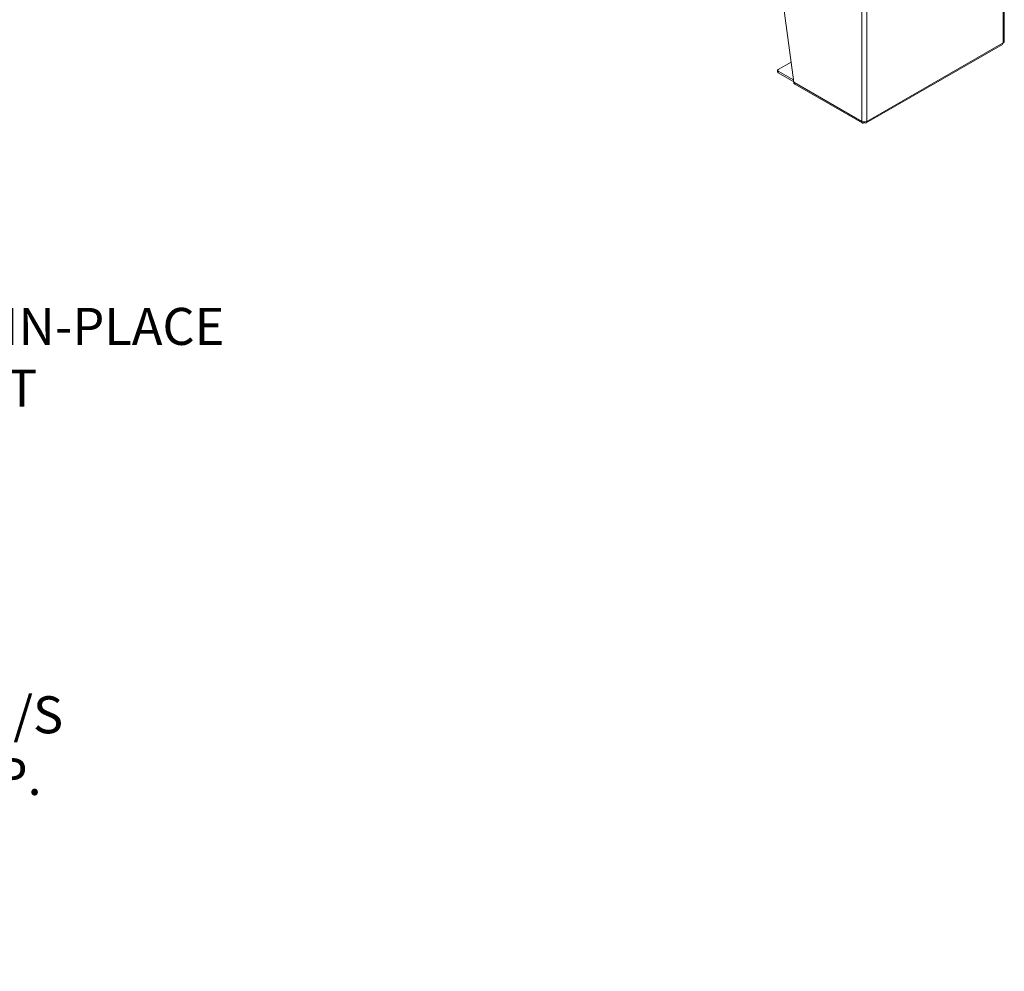
# Model space of a CAD drawing. Units: inches. Extents: x 6 to 331, y 6 to 205.
# Drawn here: x 288 to 325, y 39 to 75 of the extents above; entities that cross this region are included whole.
import ezdxf

# ---------------------------------------------------------------- set-up
doc = ezdxf.new("R2010")
doc.units = ezdxf.units.IN
doc.header["$LTSCALE"] = 20
doc.header["$MEASUREMENT"] = 0
doc.layers.get('0').update_dxf_attribs({"lineweight": 0})
for name, color, linetype, lineweight in [('Dimension (ANSI)', 7, 'Continuous', 5), ('Symbol (ANSI)', 7, 'Continuous', 5), ('Visible (ANSI)', 7, 'Continuous', 5), ('Visible Narrow (ANSI)', 7, 'Continuous', 5)]:
    doc.layers.add(name, color=color, linetype=linetype, lineweight=lineweight)
doc.styles.add('ROMANS', font='tahoma.ttf')
doc.dimstyles.new('Default (ANSI)', dxfattribs={"dimscale": 20, "dimtxt": 0.07, "dimasz": 0.07, "dimexe": 0.125, "dimexo": 0.0625, "dimgap": 0.031496, "dimtad": 0, "dimtih": 1, "dimtoh": 1, "dimrnd": 1e-08, "dimzin": 0, "dimdsep": 46, "dimtxsty": 'ROMANS', "dimblk": 'Filled-1', "dimcen": 0.09, "dimdle": 0.393701, "dimclrd": 256, "dimclre": 256, "dimclrt": 256, "dimadec": 0, "dimazin": 0, "dimtfac": 0.928571, "dimtofl": 0, "dimtmove": 0, "dimatfit": 3, "dimfxl": 1, "dimtolj": 1, "dimtzin": 0, "dimlwd": -1, "dimlwe": -1, "dimarcsym": 0})
doc.dimstyles.new('Default (ANSI)$7', dxfattribs={"dimscale": 20, "dimtxt": 0.07, "dimasz": 0.098425, "dimexe": 0.125, "dimexo": 0.0625, "dimgap": 0.031496, "dimtad": 0, "dimtih": 1, "dimtoh": 1, "dimrnd": 1e-08, "dimzin": 0, "dimdsep": 46, "dimtxsty": 'ROMANS', "dimblk": 'Filled-1', "dimcen": 0.09, "dimdle": 0.393701, "dimclrd": 256, "dimclre": 256, "dimclrt": 256, "dimadec": 0, "dimazin": 0, "dimtfac": 0.928571, "dimtofl": 0, "dimtmove": 0, "dimatfit": 3, "dimfxl": 1, "dimtolj": 1, "dimtzin": 0, "dimlwd": -1, "dimlwe": -1, "dimarcsym": 0})

# ---------------------------------------------------------------- blocks, each defined once
blk = doc.blocks.new('Filled-1')
at = {"color": 0}
for p, q in [((0, 0), (-1, 0.179)), ((-1, 0.179), (-1, -0.179)), ((-1, 0), (0, 0)), ((-1, -0.179), (0, 0))]:
    blk.add_line(p, q, dxfattribs=at)
at = {"color": 0, "flags": 128}
blk.add_lwpolyline([(-1, -0.179), (0, 0), (-1, 0.179), (-1, -0.179)], dxfattribs=at)
at = {"color": 0}
blk.add_solid([(-1, -0.179), (0, 0), (-1, 0.179), (-1, -0.179)], dxfattribs=at)
blk = doc.blocks.new('*D10')
at = {"layer": 'Defpoints', "color": 0, "transparency": 16777216}
for p in [(274.379, 43.254), (282.074, 43.254), (276.714, 42.254)]:
    blk.add_point(p, dxfattribs=at)
at = {"layer": 'Dimension (ANSI)', "transparency": 16777216}
for p, q in [((283.474, 47.993), (282.074, 47.993)), ((282.074, 47.993), (282.074, 46.054)), ((282.074, 44.654), (282.074, 46.054)), ((275.629, 43.254), (284.574, 43.254)), ((277.964, 42.254), (284.574, 42.254)), ((282.074, 40.854), (282.074, 39.454))]:
    blk.add_line(p, q, dxfattribs=at)
at = {"layer": 'Dimension (ANSI)', "transparency": 16777216, "xscale": 1.400000005960464, "yscale": 1.400000005960464, "zscale": 1.400000005960464}
for p, rotation in [((282.074, 43.254), 270), ((282.074, 42.254), 90)]:
    blk.add_blockref('Filled-1', p, dxfattribs=dict(at, rotation=rotation))
at = {"layer": 'Dimension (ANSI)', "transparency": 16777216, "insert": (286.88, 47.993), "char_height": 1.4, "attachment_point": 5, "style": 'ROMANS'}
blk.add_mtext('\\A1;\\fTahoma|b0|i0;\\H1.4000;1.0 I/S\\P\\fTahoma|b0|i0;\\H1.4000;TYP.', dxfattribs=at)

msp = doc.modelspace()

# ---------------------------------------------------------------- linework, layer by layer
at = {"layer": 'Visible (ANSI)'}
for p, q in [((325.2666, 74.6453), (325.2666, 80.5534)), ((316.4292, 79.5036), (317.2966, 73.096)), ((320.0378, 71.5552), (325.1932, 74.524)), ((316.7054, 73.5795), (317.1931, 73.8604)), ((316.6825, 73.4838), (316.6825, 73.5477)), ((317.285, 73.1821), (316.7054, 73.5159)), ((316.7054, 73.452), (317.2943, 73.1128)), ((317.3333, 73.0284), (319.8916, 71.5552)), ((319.9549, 71.5924), (319.9549, 71.5647)), ((319.9745, 71.5924), (319.9745, 71.5647))]:
    msp.add_line(p, q, dxfattribs=at)
for centre, major_axis, start_param, end_param in [((325.1299, 74.6453), (0.1367, 0), 5.4977871, 6.2831853), ((316.7606, 73.5477), (-0.0781, 0), 5.4977871, 7.0685835), ((316.7606, 73.4838), (-0.0781, 0), 0, 0.7853982), ((319.9647, 71.6709), (0.1367, 0), 3.9269908, 5.4977871)]:
    msp.add_ellipse(centre, major_axis=major_axis, ratio=0.5758617, start_param=start_param, end_param=end_param, dxfattribs=at)
msp.add_open_spline([(325.2266, 74.5897), (325.2249, 74.5594), (325.2127, 74.5355), (325.1932, 74.5241)], degree=3, dxfattribs=at)
for points, knots in [([(317.3333, 73.0285), (317.3299, 73.0304), (317.3267, 73.0327), (317.3237, 73.0352), (317.3084, 73.0485), (317.2989, 73.0701), (317.2966, 73.096)], [0.78346445, 0.78346445, 0.78346445, 0.78346445, 0.91202272, 0.91202272, 0.91202272, 1.57079633, 1.57079633, 1.57079633, 1.57079633]), ([(319.868, 71.6152), (319.8661, 71.5823), (319.8785, 71.558), (319.8998, 71.5517), (319.9153, 71.5471), (319.9351, 71.5517), (319.9549, 71.5647)], [0, 0, 0, 0, 0.9120227, 0.9120227, 0.9120227, 1.5707963, 1.5707963, 1.5707963, 1.5707963]), ([(319.9745, 71.5647), (320.002, 71.5467), (320.0291, 71.5454), (320.0452, 71.5608), (320.0569, 71.5719), (320.0627, 71.5915), (320.0614, 71.6152)], [0, 0, 0, 0, 0.9120227, 0.9120227, 0.9120227, 1.5707963, 1.5707963, 1.5707963, 1.5707963])]:
    msp.add_open_spline(points, degree=3, knots=knots, dxfattribs=at)
at = {"layer": 'Visible Narrow (ANSI)'}
for p, q in [((325.2266, 74.5897), (325.2266, 80.4977)), ((319.868, 71.6152), (319.868, 77.5233)), ((320.0614, 77.5233), (320.0614, 71.6152)), ((320.0614, 71.6152), (325.2266, 74.5897)), ((316.7054, 73.452), (316.7054, 73.5159)), ((317.2966, 73.096), (319.868, 71.6152))]:
    msp.add_line(p, q, dxfattribs=at)

# ---------------------------------------------------------------- texts
at = {"layer": 'Symbol (ANSI)', "insert": (281.5449, 62.6902), "char_height": 1.4, "width": 21.26888, "attachment_point": 4, "style": 'ROMANS'}
msp.add_mtext('\\fTahoma|b0|i0;FOAM-IN-PLACE GASKET', dxfattribs=at)

# ---------------------------------------------------------------- dimensions: what is measured, and where the dimension line sits
at = {"layer": 'Dimension (ANSI)'}
dim = msp.add_linear_dim(base=(282.0736, 43.2536), p1=(276.714, 42.2536), p2=(274.3793, 43.2536), angle=90, text='\\fTahoma|b0|i0;\\H1.4000;<> I/S\\P\\fTahoma|b0|i0;\\H1.4000;TYP.', dimstyle='Default (ANSI)', override={"dimgap": 0.031496, "dimdec": 1, "dimtol": 0, "dimlim": 0, "dimtp": 0, "dimtm": 0, "dimtdec": 2, "dimtmove": 1, "dimatfit": 1}, dxfattribs=at)
dim.commit()
dim.dimension.update_dxf_attribs({"geometry": '*D10', "text_midpoint": (282.165, 47.9934), "dimtype": 160})

# ---------------------------------------------------------------- leaders
at = {"layer": 'Symbol (ANSI)', "annotation_type": 0, "has_hookline": 1, "hookline_direction": 0, "text_width": 21.1288}
msp.add_leader([(275.4227, 54.9533), (278.9464, 62.6902), (280.9149, 62.6902)], dimstyle='Default (ANSI)$7', override={"dimtad": 0}, dxfattribs=at)

doc.saveas('drawing.dxf')
